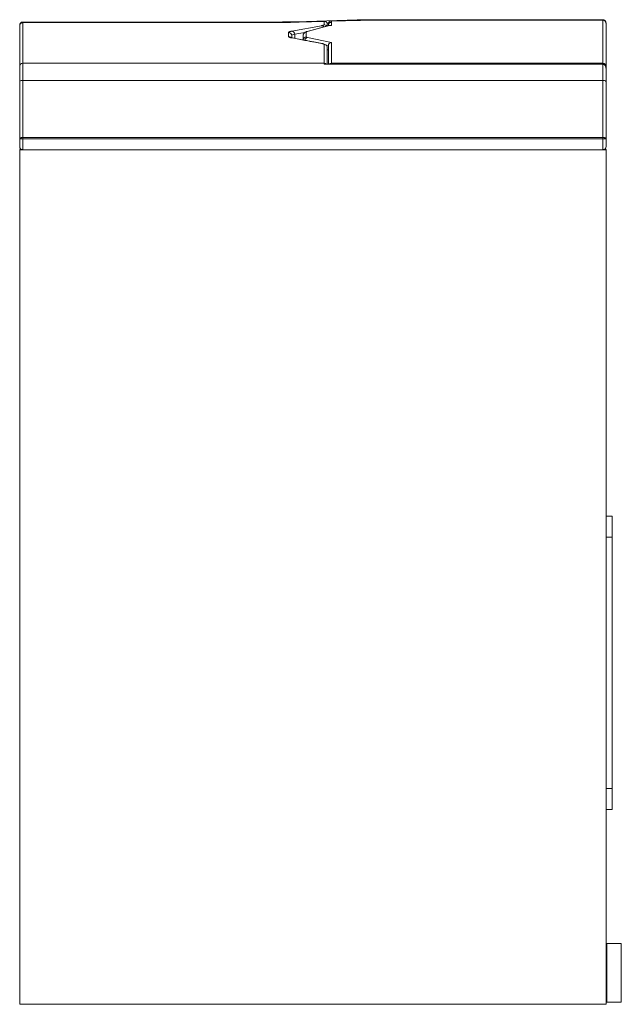
# Model space of a CAD drawing. Units: millimetres. Extents: x 190 to 1000, y 40 to 815.
# Drawn here: x 508 to 651, y 40 to 275 of the extents above; entities that cross this region are included whole.
import ezdxf

# ---------------------------------------------------------------- set-up
doc = ezdxf.new("R2010")
doc.units = ezdxf.units.MM

msp = doc.modelspace()

# ---------------------------------------------------------------- linework, layer by layer
at = {"color": 7, "linetype": 'Continuous', "lineweight": 15}
for p, q in [((507.62, 273.33), (507.64, 273.49)), ((507.62, 273.32), (507.62, 273.22)), ((507.62, 273.22), (507.62, 263.5)), ((507.64, 273.5), (507.64, 273.48)), ((568.05, 274.07), (508.37, 274.07)), ((568.05, 273.97), (508.37, 273.97)), ((508.37, 273.96), (508.37, 264.25)), ((568.05, 273.96), (508.37, 273.96)), ((572.6, 271.9), (579.69, 273.21)), ((573.74, 274.15), (573.72, 274.15)), ((573.75, 274.16), (573.74, 274.15)), ((588.18, 274.58), (573.75, 274.16)), ((580.39, 274.24), (574.3, 274.06)), ((574.32, 274.05), (574.3, 274.06)), ((580.32, 274.23), (574.32, 274.05)), ((581.47, 273.26), (576.03, 271.76)), ((581.62, 273.27), (576.23, 271.79)), ((580.32, 273.45), (580.32, 274.23)), ((581.07, 273.57), (581.07, 273.15)), ((581.32, 273.3), (581.32, 273.22)), ((581.33, 273.38), (581.33, 273.58)), ((582.01, 273.27), (581.58, 273.27)), ((582.07, 273.27), (581.62, 273.27)), ((588.75, 274.48), (582.01, 274.28)), ((582.01, 273.99), (582.01, 273.99)), ((582.07, 273.99), (582.07, 273.27)), ((582.08, 273.99), (582.07, 273.99)), ((588.77, 274.48), (582.08, 274.28)), ((582.08, 274.28), (582.08, 273.99)), ((588.19, 274.58), (588.2, 274.58)), ((646.87, 274.64), (592.09, 274.64)), ((646.87, 274.53), (592.09, 274.53)), ((646.87, 274.53), (592.09, 274.53)), ((592.09, 274.53), (592.09, 274.53)), ((646.87, 274.64), (647, 274.61)), ((646.87, 264.25), (646.87, 274.53)), ((647.62, 273.78), (647.62, 263.59)), ((571.82, 270.59), (571.82, 271.6)), ((572.57, 270.85), (572.57, 270.3)), ((575.29, 269.8), (575.29, 270.93)), ((576.03, 271.76), (576.01, 271.76)), ((576.04, 271.68), (576.04, 270.5)), ((576.36, 270.36), (582.07, 269.16)), ((575.21, 269.8), (572.6, 270.29)), ((575.35, 269.79), (572.74, 270.28)), ((575.4, 269.78), (575.35, 269.79)), ((576.05, 269.66), (575.4, 269.78)), ((578.19, 269.27), (576.05, 269.66)), ((579.69, 268.98), (578.12, 269.27)), ((579.82, 268.97), (578.25, 269.26)), ((579.87, 268.96), (579.82, 268.97)), ((580.32, 264.25), (580.32, 268.73)), ((581.07, 267.98), (581.07, 264.02)), ((581.32, 264.02), (581.32, 268.4)), ((582.07, 269.16), (582.07, 264.25)), ((581.07, 267.46), (581.32, 267.41)), ((508.37, 260.16), (508.37, 264.25)), ((508.37, 264.25), (580.32, 264.25)), ((580.32, 264.25), (580.32, 264.02)), ((580.32, 264.02), (646.87, 264.02)), ((582.07, 264.2), (582.07, 264.25)), ((582.07, 264.25), (646.87, 264.25)), ((646.87, 264.2), (582.07, 264.2)), ((646.87, 264.25), (646.87, 264.2)), ((646.87, 264.02), (646.87, 260.16)), ((647.62, 263.46), (647.62, 263.05)), ((507.62, 259.82), (507.62, 246.17)), ((508.37, 260.16), (508.37, 246.51)), ((646.87, 260.16), (508.37, 260.16)), ((646.87, 246.51), (646.87, 260.16)), ((647.62, 259.82), (647.62, 246.17)), ((507.62, 246.17), (507.62, 244.35)), ((507.62, 246.17), (508.37, 246.17)), ((508.37, 246.17), (508.37, 246.51)), ((508.37, 246.51), (646.87, 246.51)), ((508.37, 246.17), (508.37, 243.6)), ((646.87, 246.17), (508.37, 246.17)), ((646.87, 246.51), (646.87, 246.17)), ((646.87, 243.6), (646.87, 246.17)), ((646.87, 246.17), (647.62, 246.17)), ((647.62, 246.17), (647.62, 244.35)), ((507.62, 243.62), (507.62, 243.6)), ((507.62, 243.62), (508.22, 243.62)), ((507.62, 243.6), (508.37, 243.6)), ((507.62, 243.6), (507.62, 243.59)), ((507.62, 243.59), (507.62, 39.6)), ((507.62, 243.59), (647.62, 243.59)), ((508.37, 243.6), (646.87, 243.6)), ((647.62, 243.6), (646.87, 243.6)), ((647.02, 243.62), (647.62, 243.62)), ((647.62, 243.6), (647.62, 243.62)), ((647.62, 243.59), (647.62, 243.6)), ((647.62, 39.6), (647.62, 243.59)), ((647.62, 156.12), (649.12, 156.12)), ((649.12, 156.12), (649.12, 151.12)), ((647.62, 151.12), (649.12, 151.12)), ((649.12, 151.12), (649.12, 91.12)), ((647.62, 91.12), (649.12, 91.12)), ((649.12, 91.12), (649.12, 86.12)), ((649.12, 86.12), (647.62, 86.12)), ((647.85, 40.11), (647.85, 54.11)), ((647.85, 54.11), (651.22, 54.11)), ((651.11, 54.11), (647.92, 54.11)), ((651.22, 40.11), (651.22, 54.11)), ((651.27, 40.11), (651.27, 54.11)), ((647.85, 40.11), (651.22, 40.11)), ((647.62, 39.6), (507.62, 39.6))]:
    msp.add_line(p, q, dxfattribs=at)
at = {"color": 8, "linetype": 'Continuous', "lineweight": 15}
for p, q in [((507.69, 273.63), (507.7, 273.63)), ((508.37, 273.97), (508.37, 274.07)), ((508.37, 273.97), (508.37, 273.96)), ((568.05, 274.07), (568.05, 273.97)), ((568.05, 273.97), (568.05, 273.96)), ((581.33, 273.62), (581.07, 273.61)), ((588.75, 274.48), (588.77, 274.48)), ((592.09, 274.53), (592.09, 274.64)), ((646.87, 274.53), (646.87, 274.64)), ((646.87, 274.53), (646.87, 274.53)), ((647.61, 273.89), (647.62, 273.89)), ((575.68, 271.59), (573.28, 271.15)), ((573.28, 270.18), (573.28, 271.15)), ((581.32, 268.4), (580.86, 268.5)), ((582.07, 264.2), (582.07, 264.02)), ((646.87, 264.2), (646.87, 264.02))]:
    msp.add_line(p, q, dxfattribs=at)
at = {"color": 8, "linetype": 'Continuous', "lineweight": 15, "flags": 128}
for points in [[(576.23, 271.79), (576.09, 271.78), (576.03, 271.76)], [(572.6, 270.29), (572.74, 270.28), (572.74, 270.28)], [(575.35, 269.79), (575.35, 269.79), (575.21, 269.8)], [(578.12, 269.27), (578.25, 269.26), (578.25, 269.26)], [(579.82, 268.97), (579.82, 268.97), (579.69, 268.98)]]:
    msp.add_lwpolyline(points, dxfattribs=at)
at = {"color": 7, "linetype": 'Continuous', "lineweight": 15, "flags": 128}
for points in [[(575.87, 269.68), (576, 269.67), (576.05, 269.66)], [(507.62, 259.82), (507.64, 259.88), (507.68, 259.95), (507.75, 260.01), (507.84, 260.06), (507.96, 260.1), (508.09, 260.13), (508.23, 260.15), (508.37, 260.16)], [(646.87, 260.16), (647.02, 260.15), (647.16, 260.13), (647.29, 260.1), (647.4, 260.06), (647.5, 260.01), (647.57, 259.95), (647.61, 259.88), (647.62, 259.82)], [(508.37, 246.51), (508.23, 246.51), (508.09, 246.49), (507.96, 246.46), (507.84, 246.41), (507.75, 246.36), (507.68, 246.3), (507.64, 246.24), (507.62, 246.17)], [(647.62, 246.17), (647.61, 246.24), (647.57, 246.3), (647.5, 246.36), (647.4, 246.41), (647.29, 246.46), (647.16, 246.49), (647.02, 246.51), (646.87, 246.51)], [(647.62, 54.11), (647.71, 54.11), (647.79, 54.11), (647.85, 54.11)], [(647.92, 54.11), (647.84, 54.11), (647.76, 54.11), (647.66, 54.11), (647.62, 54.11)], [(651.22, 54.11), (651.25, 54.11), (651.27, 54.11), (651.27, 54.11), (651.26, 54.11), (651.24, 54.11), (651.21, 54.11), (651.16, 54.11), (651.11, 54.11)], [(647.62, 40.11), (647.71, 40.11), (647.79, 40.11), (647.85, 40.11)]]:
    msp.add_lwpolyline(points, dxfattribs=at)
at = {"color": 7, "linetype": 'Continuous', "lineweight": 15}
for centre, radius, start, end in [((508.37, 273.21), 0.749, 89.8941, 179.8926), ((646.87, 273.78), 0.749, 0.1073, 90.106), ((571.82, 270.85), 0.749, 0.1069, 90.1065), ((572.53, 271.15), 0.748, 359.8149, 84.726), ((576.04, 270.93), 0.749, 89.8935, 179.8931), ((508.37, 263.5), 0.749, 89.8938, 179.8929), ((646.87, 263.5), 0.749, 0.1071, 90.1062), ((651.24, 53.99), 13.88, 269.9274, 270.1392)]:
    msp.add_arc(centre, radius, start, end, dxfattribs=at)
at = {"color": 8, "linetype": 'Continuous', "lineweight": 15}
for centre, radius, start, end in [((573.72, 273.98), 0.175, 21.4719, 79.2026), ((580.32, 272.7), 0.751, 33.2985, 90.0414), ((588.16, 274.42), 0.168, 19.082, 80.8212), ((588.18, 274.42), 0.167, 18.9104, 80.7691), ((571.82, 269.84), 0.751, 42.9957, 90.0241), ((576.04, 269.75), 0.749, 89.8983, 176.0699), ((576.41, 269.62), 0.745, 94.267, 171.3844), ((580.32, 263.5), 0.751, 43.9796, 90.0247), ((582.07, 263.5), 0.751, 89.9707, 136.025)]:
    msp.add_arc(centre, radius, start, end, dxfattribs=at)
at = {"color": 7, "linetype": 'Continuous', "lineweight": 15}
for centre, major_axis, ratio, start_param, end_param in [((580.32, 273.48), (0.554, 0.57), 0.886299, 5.543355, 7.114151), ((582.07, 273.24), (0.553, -0.553), 0.917254, 2.313063, 3.883859), ((582.08, 273.54), (0.554, -0.538), 0.94005, 2.310627, 3.881423), ((581.62, 272.52), (-0.101, 0.746), 0.725711, 6.099262, 6.380845), ((582.08, 273.24), (0.553, -0.553), 0.917254, 2.313063, 2.399326), ((582.07, 272.52), (0.553, -0.553), 0.917254, 2.313063, 2.399326), ((582.07, 268.42), (0.586, 0.476), 0.982703, 0.897239, 2.468035), ((508.37, 244.35), (0, 0.75), 0.999907, 1.570796, 3.141593), ((646.87, 244.35), (0, 0.75), 0.999907, 3.141593, 4.712389)]:
    msp.add_ellipse(centre, major_axis=major_axis, ratio=ratio, start_param=start_param, end_param=end_param, dxfattribs=at)
for points, knots in [([(507.63, 273.22), (507.63, 273.22), (507.63, 273.23), (507.61, 273.33), (507.64, 273.43), (507.66, 273.49)], [0, 0, 0, 0, 0.074755, 0.523549, 1, 1, 1, 1]), ([(508.37, 273.96), (508.28, 273.95), (508.14, 273.93), (507.96, 273.84), (507.84, 273.75), (507.75, 273.63), (507.65, 273.45), (507.64, 273.31), (507.63, 273.22)], [0, 0, 0, 0, 0.239453, 0.368358, 0.499998, 0.631641, 0.760544, 1, 1, 1, 1]), ([(508.37, 274.07), (508.3, 274.06), (508.16, 274.05), (507.96, 273.95), (507.79, 273.81), (507.72, 273.68), (507.69, 273.62)], [0, 0, 0, 0, 0.2446466, 0.4999846, 0.7553249, 1, 1, 1, 1]), ([(507.69, 273.63), (507.72, 273.7), (507.76, 273.76), (507.86, 273.87), (507.92, 273.92), (508.04, 274), (508.11, 274.03), (508.24, 274.06), (508.31, 274.07), (508.37, 274.07)], [0, 0, 0, 0, 0.25, 0.25, 0.5, 0.5, 0.75, 0.75, 1, 1, 1, 1]), ([(568.05, 274.07), (568.15, 274.07), (568.34, 274.07), (568.62, 274.07), (568.91, 274.07), (569.19, 274.08), (569.48, 274.08), (569.77, 274.08), (570.06, 274.08), (570.35, 274.09), (570.64, 274.09), (571.01, 274.09), (571.47, 274.1), (572.02, 274.11), (572.58, 274.12), (573.15, 274.14), (573.53, 274.15), (573.72, 274.15)], [0, 0, 0, 0, 0.049128, 0.098421, 0.147888, 0.197541, 0.247392, 0.29745, 0.347729, 0.398238, 0.448991, 0.499998, 0.595169, 0.692651, 0.792545, 0.894957, 1, 1, 1, 1]), ([(574.32, 274.05), (574.22, 274.05), (574.01, 274.05), (573.7, 274.04), (573.4, 274.03), (573.09, 274.02), (572.78, 274.02), (572.47, 274.01), (572.16, 274), (571.85, 274), (571.54, 273.99), (571.16, 273.99), (570.7, 273.98), (570.17, 273.97), (569.64, 273.97), (569.11, 273.97), (568.58, 273.96), (568.23, 273.96), (568.05, 273.96)], [0, 0, 0, 0, 0.050712, 0.101242, 0.1516, 0.2018, 0.251855, 0.301778, 0.351581, 0.401278, 0.450882, 0.500406, 0.584122, 0.667571, 0.750817, 0.833926, 0.916965, 1, 1, 1, 1]), ([(579.69, 273.21), (579.71, 273.21), (579.76, 273.22), (579.83, 273.24), (579.9, 273.25), (579.98, 273.27), (580.07, 273.3), (580.16, 273.33), (580.23, 273.36), (580.28, 273.39), (580.32, 273.42), (580.32, 273.44), (580.32, 273.45)], [0, 0, 0, 0, 0.062439, 0.124879, 0.187365, 0.249945, 0.374945, 0.499927, 0.624827, 0.749951, 0.875013, 1, 1, 1, 1]), ([(581.07, 273.18), (581.07, 273.24), (581.07, 273.32), (581.07, 273.49), (581.07, 273.58), (581.07, 273.68)], [0, 0, 0, 0, 0.5, 0.5, 1, 1, 1, 1]), ([(588.19, 274.58), (588.28, 274.58), (588.44, 274.59), (588.69, 274.59), (588.93, 274.6), (589.17, 274.61), (589.41, 274.61), (589.65, 274.62), (589.88, 274.62), (590.17, 274.62), (590.51, 274.63), (590.91, 274.63), (591.31, 274.64), (591.7, 274.64), (591.96, 274.64), (592.09, 274.64)], [0, 0, 0, 0, 0.065768, 0.130561, 0.194401, 0.257309, 0.319305, 0.380409, 0.440639, 0.500011, 0.601658, 0.702413, 0.802346, 0.901521, 1, 1, 1, 1]), ([(592.09, 274.53), (592.02, 274.53), (591.88, 274.53), (591.67, 274.53), (591.46, 274.53), (591.25, 274.53), (591.04, 274.52), (590.83, 274.52), (590.62, 274.52), (590.34, 274.52), (590, 274.51), (589.59, 274.5), (589.18, 274.49), (588.91, 274.48), (588.77, 274.48)], [0, 0, 0, 0, 0.062314, 0.124629, 0.186973, 0.249375, 0.311864, 0.374466, 0.437211, 0.500127, 0.623801, 0.748205, 0.873539, 1, 1, 1, 1]), ([(647.61, 273.89), (647.61, 273.96), (647.59, 274.12), (647.49, 274.31), (647.36, 274.45), (647.22, 274.55), (647.05, 274.62), (646.93, 274.62), (646.87, 274.63)], [0, 0, 0, 0, 0.180638, 0.409129, 0.542844, 0.687876, 0.841574, 1, 1, 1, 1]), ([(647.62, 273.78), (647.61, 273.87), (647.59, 274.01), (647.5, 274.19), (647.4, 274.31), (647.28, 274.41), (647.11, 274.5), (646.97, 274.51), (646.87, 274.52)], [0, 0, 0, 0, 0.239742, 0.368806, 0.500567, 0.63224, 0.761067, 1, 1, 1, 1]), ([(571.82, 271.6), (571.82, 271.6), (571.82, 271.61), (571.83, 271.63), (571.84, 271.64), (571.85, 271.66), (571.88, 271.68), (571.93, 271.71), (572.02, 271.75), (572.13, 271.79), (572.24, 271.82), (572.36, 271.85), (572.48, 271.88), (572.56, 271.89), (572.6, 271.9)], [0, 0, 0, 0, 0.0499869, 0.0999635, 0.1499536, 0.1999811, 0.2500697, 0.3751074, 0.5000892, 0.6249843, 0.7500658, 0.8334416, 0.9167161, 1, 1, 1, 1]), ([(572.6, 270.29), (572.58, 270.29), (572.53, 270.3), (572.45, 270.31), (572.39, 270.33), (572.32, 270.34), (572.23, 270.37), (572.13, 270.4), (572.02, 270.43), (571.93, 270.47), (571.87, 270.51), (571.84, 270.54), (571.83, 270.56), (571.82, 270.58), (571.82, 270.59)], [0, 0, 0, 0, 0.049955, 0.099903, 0.149868, 0.199873, 0.249943, 0.374948, 0.499919, 0.624825, 0.749939, 0.833348, 0.916665, 1, 1, 1, 1]), ([(572.57, 270.85), (572.57, 270.9), (572.63, 270.95), (572.87, 271.06), (573.05, 271.1), (573.28, 271.15)], [0, 0, 0, 0, 0.5, 0.5, 1, 1, 1, 1]), ([(576.01, 271.76), (575.87, 271.71), (575.65, 271.63), (575.39, 271.36), (575.33, 271.17), (575.3, 271.07)], [0, 0, 0, 0, 0.484255, 0.739169, 1, 1, 1, 1]), ([(576.23, 271.79), (576.22, 271.78), (576.2, 271.78), (576.16, 271.77), (576.13, 271.76), (576.11, 271.75), (576.08, 271.73), (576.06, 271.72), (576.04, 271.7), (576.04, 271.68), (576.04, 271.68)], [0, 0, 0, 0, 0.100064, 0.200006, 0.299917, 0.39989, 0.500017, 0.666706, 0.833224, 1, 1, 1, 1]), ([(576.36, 270.36), (576.25, 270.38), (576.17, 270.41), (576.07, 270.45), (576.04, 270.48), (576.04, 270.5)], [0, 0, 0, 0, 0.5, 0.5, 1, 1, 1, 1]), ([(575.87, 269.68), (575.76, 269.7), (575.54, 269.74), (575.32, 269.78), (575.21, 269.8)], [0, 0, 0, 0, 0.5000681, 1, 1, 1, 1]), ([(578.12, 269.27), (577.93, 269.3), (577.56, 269.37), (576.99, 269.47), (576.43, 269.58), (576.05, 269.65), (575.87, 269.68)], [0, 0, 0, 0, 0.249994, 0.499988, 0.749988, 1, 1, 1, 1]), ([(580.32, 268.73), (580.32, 268.74), (580.32, 268.75), (580.31, 268.76), (580.3, 268.78), (580.28, 268.8), (580.23, 268.83), (580.16, 268.86), (580.07, 268.89), (579.96, 268.92), (579.84, 268.95), (579.74, 268.97), (579.69, 268.98)], [0, 0, 0, 0, 0.0624785, 0.1249523, 0.1874679, 0.2500719, 0.3751037, 0.5000964, 0.6249855, 0.750078, 0.8750865, 1, 1, 1, 1]), ([(581.06, 268.12), (581.03, 268.22), (580.95, 268.46), (580.59, 268.78), (580.17, 268.88), (579.87, 268.96)], [0, 0, 0, 0, 0.187914, 0.41778, 1, 1, 1, 1]), ([(580.32, 268.73), (580.41, 268.73), (580.51, 268.71), (580.69, 268.64), (580.78, 268.58), (580.93, 268.44), (580.98, 268.35), (581.06, 268.17), (581.07, 268.07), (581.07, 267.98)], [0, 0, 0, 0, 0.25, 0.25, 0.5, 0.5, 0.75, 0.75, 1, 1, 1, 1]), ([(507.62, 263.5), (507.62, 263.45), (507.62, 263.34), (507.62, 262.96), (507.62, 262.69), (507.62, 262.04), (507.62, 261.65), (507.62, 260.78), (507.62, 260.31), (507.62, 259.82)], [0, 0, 0, 0, 0.25, 0.25, 0.5, 0.5, 0.75, 0.75, 1, 1, 1, 1]), ([(581.58, 264.02), (581.61, 264.04), (581.67, 264.09), (581.83, 264.18), (581.98, 264.19), (582.07, 264.2)], [0, 0, 0, 0, 0.186908, 0.47144, 1, 1, 1, 1]), ([(646.87, 264.2), (646.96, 264.2), (647.06, 264.19), (647.24, 264.11), (647.33, 264.06), (647.48, 263.91), (647.53, 263.82), (647.61, 263.64), (647.62, 263.55), (647.62, 263.46)], [0, 0, 0, 0, 0.25, 0.25, 0.5, 0.5, 0.75, 0.75, 1, 1, 1, 1]), ([(647.62, 262.96), (647.62, 262.99), (647.62, 263.05), (647.61, 263.16), (647.59, 263.3), (647.54, 263.47), (647.47, 263.62), (647.38, 263.77), (647.27, 263.88), (647.16, 263.95), (647.08, 263.98), (647.01, 264), (646.94, 264.02), (646.89, 264.02), (646.87, 264.02)], [0, 0, 0, 0, 0.061969, 0.124935, 0.249471, 0.3746, 0.499087, 0.624078, 0.74889, 0.81407, 0.874523, 0.917384, 0.959103, 1, 1, 1, 1]), ([(647.62, 262.96), (647.62, 262.94), (647.62, 262.9), (647.62, 262.82), (647.62, 262.75), (647.62, 262.67), (647.62, 262.58), (647.62, 262.5), (647.62, 262.33), (647.62, 262.06), (647.62, 261.68), (647.62, 261.25), (647.62, 260.88), (647.62, 260.56), (647.62, 260.32), (647.62, 260.07), (647.62, 259.9), (647.62, 259.82)], [0, 0, 0, 0, 0.03586, 0.071668, 0.107444, 0.143212, 0.178994, 0.214811, 0.250685, 0.377012, 0.503395, 0.628856, 0.754373, 0.815824, 0.877172, 0.938527, 1, 1, 1, 1])]:
    msp.add_open_spline(points, degree=3, knots=knots, dxfattribs=at)
at = {"color": 8, "linetype": 'Continuous', "lineweight": 15}
for points, knots in [([(573.86, 274.04), (573.84, 274.08), (573.8, 274.15), (573.75, 274.15), (573.72, 274.15)], [0, 0, 0, 0, 0.44692, 1, 1, 1, 1]), ([(579.69, 273.21), (579.77, 273.19), (579.94, 273.16), (580.12, 273.04), (580.19, 272.93), (580.2, 272.91)], [0, 0, 0, 0, 0.420606, 0.874169, 1, 1, 1, 1])]:
    msp.add_open_spline(points, degree=3, knots=knots, dxfattribs=at)
at = {"color": 7, "linetype": 'Continuous', "lineweight": 15}
for points in [[(588.19, 274.58), (588.19, 274.58), (588.18, 274.58), (588.18, 274.58)], [(647.62, 263.46), (647.62, 263.48), (647.62, 263.49), (647.62, 263.5)]]:
    msp.add_open_spline(points, degree=3, dxfattribs=at)

doc.saveas('drawing.dxf')
